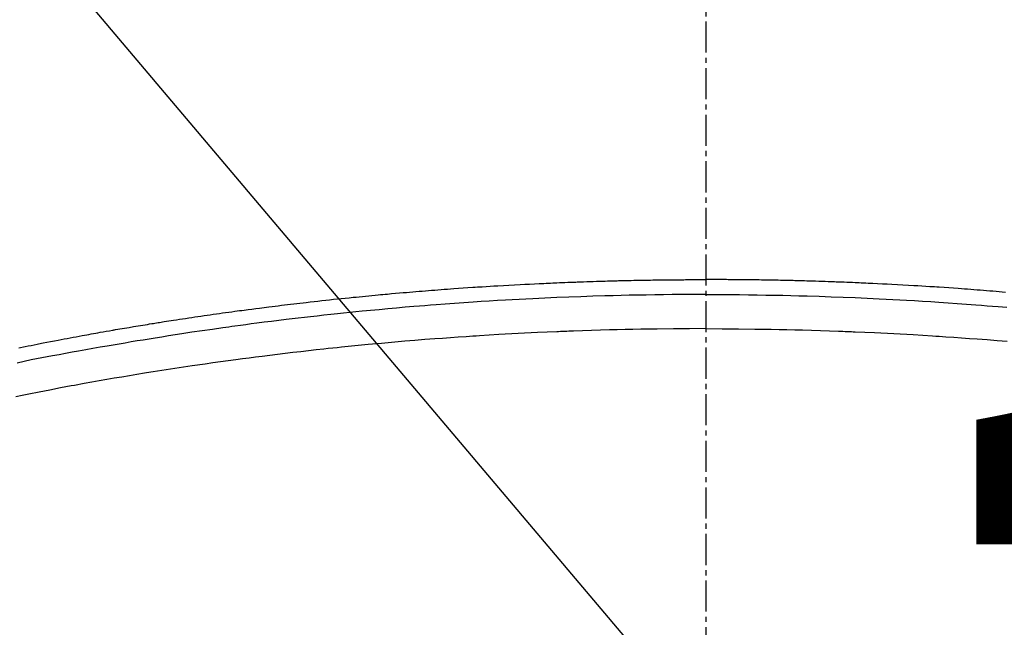
# Model space of a CAD drawing. Units: millimetres. Extents: x -109 to 26472, y -120 to 8847.
# Drawn here: x 16185 to 16209, y 7195 to 7209 of the extents above; entities that cross this region are included whole.
import ezdxf

# ---------------------------------------------------------------- set-up
doc = ezdxf.new("R2010")
doc.units = ezdxf.units.MM
doc.linetypes.add('CENTER2', pattern=[1.125, 0.75, -0.125, 0.125, -0.125])
doc.layers.get('DEFPOINTS').update_dxf_attribs({"color": 146})
doc.layers.add('150-機器', color=8, linetype='Continuous')
doc.layers.add('160-文字', color=254, linetype='Continuous')
doc.styles.add('KH001', font='txt')
doc.dimstyles.new('KH1xx015', dxfattribs={"dimscale": 10, "dimtxt": 3.8, "dimasz": 0.8, "dimexe": 0.3, "dimexo": 1.2, "dimgap": 0.5, "dimtad": 3, "dimdec": 1, "dimdsep": 46, "dimlunit": 6, "dimtxsty": 'KH001', "dimblk": 'DOT', "dimcen": 1, "dimdle": 1, "dimclrd": 256, "dimclre": 256, "dimclrt": 256, "dimadec": 0, "dimazin": 0, "dimtfac": 1, "dimtdec": 1, "dimtix": 1, "dimtmove": 2, "dimatfit": 3, "dimldrblk": 'CLOSEDBLANK', "dimfxl": 1, "dimtolj": 1, "dimtzin": 0, "dimlwd": -1, "dimlwe": -1, "dimarcsym": 0})
doc.dimstyles.new('KH1xx030', dxfattribs={"dimscale": 30, "dimtxt": 2, "dimasz": 0.6, "dimexe": 0.3, "dimexo": 1.2, "dimgap": 0.5, "dimtad": 3, "dimdec": 1, "dimdsep": 46, "dimlunit": 6, "dimtxsty": 'KH001', "dimblk": 'DOT', "dimcen": 1, "dimdle": 1, "dimclrd": 256, "dimclre": 256, "dimclrt": 256, "dimadec": 0, "dimazin": 0, "dimtfac": 1, "dimtdec": 1, "dimtix": 1, "dimtmove": 2, "dimatfit": 3, "dimldrblk": 'CLOSEDBLANK', "dimfxl": 1, "dimtolj": 1, "dimtzin": 0, "dimlwd": -1, "dimlwe": -1, "dimarcsym": 0})

# ---------------------------------------------------------------- blocks, each defined once
blk = doc.blocks.new('F402_H')
at = {"layer": '150-機器', "color": 161, "linetype": 'CENTER2'}
blk.add_line((0, 136.026), (0, -355.416), dxfattribs=at)
at = {"layer": '150-機器', "color": 13, "linetype": 'Continuous'}
for points in [[(-16.592, -250.978), (-16.441, -250.948), (-16.369, -250.934), (-16.297, -250.919), (-16.225, -250.905), (-16.153, -250.89), (-16.116, -250.883), (-16.08, -250.876), (-16.044, -250.869), (-16.008, -250.861), (-15.918, -250.844), (-15.827, -250.826), (-15.737, -250.809), (-15.647, -250.792), (-15.574, -250.778), (-15.502, -250.764), (-15.429, -250.75), (-15.357, -250.737), (-15.284, -250.723), (-15.211, -250.71), (-15.138, -250.696), (-15.065, -250.683), (-15.011, -250.673), (-14.956, -250.663), (-14.902, -250.653), (-14.847, -250.643), (-14.792, -250.633), (-14.738, -250.623), (-14.683, -250.614), (-14.629, -250.604), (-14.555, -250.591), (-14.482, -250.578), (-14.409, -250.565), (-14.335, -250.552), (-14.317, -250.549), (-14.299, -250.546), (-14.281, -250.542), (-14.263, -250.539), (-14.207, -250.53), (-14.152, -250.521), (-14.097, -250.511), (-14.042, -250.502), (-13.932, -250.484), (-13.822, -250.465), (-13.712, -250.447), (-13.601, -250.429), (-13.546, -250.42), (-13.491, -250.411), (-13.436, -250.402), (-13.381, -250.393), (-13.344, -250.387), (-13.307, -250.381), (-13.27, -250.375), (-13.233, -250.369), (-13.196, -250.363), (-13.159, -250.357), (-13.123, -250.351), (-13.086, -250.346), (-13.03, -250.337), (-12.974, -250.328), (-12.919, -250.32), (-12.863, -250.311), (-12.789, -250.299), (-12.715, -250.288), (-12.641, -250.277), (-12.567, -250.266), (-12.493, -250.255), (-12.418, -250.243), (-12.344, -250.232), (-12.27, -250.221), (-12.196, -250.21), (-12.121, -250.199), (-12.047, -250.189), (-11.973, -250.178), (-11.898, -250.168), (-11.824, -250.157), (-11.75, -250.147), (-11.675, -250.136), (-11.601, -250.126), (-11.526, -250.116), (-11.452, -250.106), (-11.377, -250.095), (-11.321, -250.088), (-11.265, -250.08), (-11.209, -250.073), (-11.153, -250.066), (-11.06, -250.053), (-10.966, -250.041), (-10.873, -250.029), (-10.78, -250.017), (-10.724, -250.009), (-10.668, -250.002), (-10.611, -249.995), (-10.555, -249.988), (-10.48, -249.978), (-10.405, -249.969), (-10.33, -249.96), (-10.255, -249.951), (-10.18, -249.942), (-10.105, -249.933), (-10.03, -249.924), (-9.955, -249.915), (-9.88, -249.906), (-9.805, -249.897), (-9.73, -249.889), (-9.655, -249.88), (-9.561, -249.869), (-9.466, -249.859), (-9.372, -249.848), (-9.278, -249.838), (-9.184, -249.828), (-9.089, -249.817), (-8.995, -249.807), (-8.901, -249.797), (-8.807, -249.787), (-8.712, -249.778), (-8.618, -249.768), (-8.524, -249.758), (-8.448, -249.751), (-8.372, -249.743), (-8.296, -249.736), (-8.221, -249.728), (-8.145, -249.721), (-8.068, -249.714), (-7.992, -249.707), (-7.916, -249.699), (-7.86, -249.694), (-7.803, -249.689), (-7.746, -249.684), (-7.689, -249.679), (-7.594, -249.67), (-7.499, -249.661), (-7.404, -249.653), (-7.309, -249.645), (-7.233, -249.638), (-7.157, -249.632), (-7.081, -249.626), (-7.005, -249.62), (-6.929, -249.613), (-6.853, -249.607), (-6.777, -249.601), (-6.701, -249.595), (-6.625, -249.589), (-6.549, -249.583), (-6.472, -249.577), (-6.396, -249.571), (-6.32, -249.565), (-6.244, -249.56), (-6.168, -249.554), (-6.092, -249.549), (-5.978, -249.541), (-5.863, -249.533), (-5.749, -249.525), (-5.634, -249.517), (-5.577, -249.513), (-5.52, -249.509), (-5.463, -249.506), (-5.406, -249.502), (-5.311, -249.496), (-5.215, -249.49), (-5.12, -249.485), (-5.024, -249.479), (-4.89, -249.471), (-4.757, -249.464), (-4.623, -249.456), (-4.489, -249.449), (-4.375, -249.443), (-4.26, -249.437), (-4.145, -249.432), (-4.03, -249.426), (-3.972, -249.423), (-3.914, -249.421), (-3.857, -249.418), (-3.799, -249.415), (-3.751, -249.413), (-3.702, -249.411), (-3.653, -249.409), (-3.605, -249.407), (-3.538, -249.404), (-3.472, -249.402), (-3.405, -249.399), (-3.339, -249.396), (-3.3, -249.395), (-3.261, -249.393), (-3.223, -249.392), (-3.184, -249.39), (-3.146, -249.389), (-3.107, -249.387), (-3.069, -249.386), (-3.03, -249.384), (-3.011, -249.384), (-2.992, -249.383), (-2.973, -249.383), (-2.954, -249.382), (-2.877, -249.38), (-2.8, -249.378), (-2.723, -249.375), (-2.646, -249.372), (-2.608, -249.371), (-2.57, -249.37), (-2.531, -249.369), (-2.493, -249.367), (-2.435, -249.366), (-2.378, -249.364), (-2.32, -249.362), (-2.262, -249.36), (-2.224, -249.359), (-2.186, -249.358), (-2.147, -249.357), (-2.109, -249.356), (-2.032, -249.355), (-1.956, -249.353), (-1.879, -249.351), (-1.803, -249.349), (-1.745, -249.348), (-1.687, -249.347), (-1.63, -249.346), (-1.572, -249.345), (-1.515, -249.344), (-1.457, -249.343), (-1.399, -249.342), (-1.342, -249.341), (-1.284, -249.34), (-1.227, -249.339), (-1.169, -249.338), (-1.111, -249.337), (-1.054, -249.337), (-0.996, -249.336), (-0.939, -249.336), (-0.881, -249.335), (-0.824, -249.335), (-0.766, -249.334), (-0.709, -249.334), (-0.652, -249.333), (-0.613, -249.333), (-0.575, -249.333), (-0.536, -249.333), (-0.498, -249.332), (-0.456, -249.332), (-0.413, -249.332), (-0.371, -249.332), (-0.328, -249.331), (-0.304, -249.331), (-0.279, -249.331), (-0.254, -249.331), (-0.229, -249.331), (-0.2, -249.331), (-0.172, -249.331), (-0.143, -249.331), (-0.114, -249.33), (-0.086, -249.33), (-0.057, -249.33), (-0.029, -249.33), (0, -249.33)], [(7.233, -249.638), (7.157, -249.632), (7.081, -249.626), (7.005, -249.62), (6.929, -249.613), (6.853, -249.607), (6.777, -249.601), (6.701, -249.595), (6.625, -249.589), (6.549, -249.583), (6.472, -249.577), (6.396, -249.571), (6.32, -249.565), (6.244, -249.56), (6.168, -249.554), (6.092, -249.549), (5.978, -249.541), (5.863, -249.533), (5.749, -249.525), (5.634, -249.517), (5.577, -249.513), (5.52, -249.509), (5.463, -249.506), (5.406, -249.502), (5.311, -249.496), (5.215, -249.49), (5.12, -249.485), (5.024, -249.479), (4.89, -249.471), (4.757, -249.464), (4.623, -249.456), (4.489, -249.449), (4.375, -249.443), (4.26, -249.437), (4.145, -249.432), (4.03, -249.426), (3.972, -249.423), (3.914, -249.421), (3.857, -249.418), (3.799, -249.415), (3.751, -249.413), (3.702, -249.411), (3.653, -249.409), (3.605, -249.407), (3.538, -249.404), (3.472, -249.402), (3.405, -249.399), (3.339, -249.396), (3.3, -249.395), (3.261, -249.393), (3.223, -249.392), (3.184, -249.39), (3.146, -249.389), (3.107, -249.387), (3.069, -249.386), (3.03, -249.384), (3.011, -249.384), (2.992, -249.383), (2.973, -249.383), (2.954, -249.382), (2.877, -249.38), (2.8, -249.378), (2.723, -249.375), (2.646, -249.372), (2.608, -249.371), (2.57, -249.37), (2.531, -249.369), (2.493, -249.367), (2.435, -249.366), (2.378, -249.364), (2.32, -249.362), (2.262, -249.36), (2.224, -249.359), (2.186, -249.358), (2.147, -249.357), (2.109, -249.356), (2.032, -249.355), (1.956, -249.353), (1.879, -249.351), (1.803, -249.349), (1.745, -249.348), (1.687, -249.347), (1.63, -249.346), (1.572, -249.345), (1.515, -249.344), (1.457, -249.343), (1.399, -249.342), (1.342, -249.341), (1.284, -249.34), (1.227, -249.339), (1.169, -249.338), (1.111, -249.337), (1.054, -249.337), (0.996, -249.336), (0.939, -249.336), (0.881, -249.335), (0.824, -249.335), (0.766, -249.334), (0.709, -249.334), (0.652, -249.333), (0.613, -249.333), (0.575, -249.333), (0.536, -249.333), (0.498, -249.332), (0.456, -249.332), (0.413, -249.332), (0.371, -249.332), (0.328, -249.331), (0.304, -249.331), (0.279, -249.331), (0.254, -249.331), (0.229, -249.331), (0.2, -249.331), (0.172, -249.331), (0.143, -249.331), (0.114, -249.33), (0.086, -249.33), (0.057, -249.33), (0.029, -249.33), (0, -249.33)], [(0, -249.69), (-0.203, -249.69), (-0.407, -249.691), (-0.61, -249.692), (-0.813, -249.693), (-1.024, -249.696), (-1.235, -249.699), (-1.446, -249.703), (-1.657, -249.706), (-1.853, -249.71), (-2.048, -249.715), (-2.244, -249.719), (-2.44, -249.724), (-2.731, -249.733), (-3.022, -249.743), (-3.314, -249.754), (-3.605, -249.766), (-3.749, -249.773), (-3.894, -249.779), (-4.039, -249.786), (-4.183, -249.793), (-4.348, -249.802), (-4.513, -249.81), (-4.678, -249.819), (-4.843, -249.828), (-5.037, -249.839), (-5.232, -249.851), (-5.427, -249.863), (-5.621, -249.876), (-5.846, -249.891), (-6.07, -249.907), (-6.295, -249.923), (-6.519, -249.94), (-6.653, -249.95), (-6.787, -249.961), (-6.922, -249.972), (-7.056, -249.983), (-7.264, -250), (-7.473, -250.019), (-7.681, -250.037), (-7.889, -250.057), (-7.994, -250.066), (-8.098, -250.076), (-8.202, -250.086), (-8.306, -250.096), (-8.455, -250.111), (-8.603, -250.126), (-8.751, -250.141), (-8.9, -250.156), (-9.063, -250.174), (-9.225, -250.191), (-9.388, -250.21), (-9.551, -250.228), (-9.699, -250.245), (-9.846, -250.262), (-9.994, -250.279), (-10.141, -250.297), (-10.318, -250.318), (-10.495, -250.34), (-10.671, -250.362), (-10.848, -250.385), (-10.98, -250.402), (-11.112, -250.42), (-11.244, -250.437), (-11.376, -250.455), (-11.45, -250.466), (-11.523, -250.476), (-11.596, -250.486), (-11.669, -250.496), (-11.918, -250.532), (-12.166, -250.568), (-12.414, -250.604), (-12.662, -250.642), (-12.822, -250.667), (-12.982, -250.692), (-13.141, -250.717), (-13.301, -250.743), (-13.446, -250.766), (-13.591, -250.79), (-13.736, -250.813), (-13.881, -250.837), (-14.025, -250.862), (-14.17, -250.886), (-14.314, -250.91), (-14.459, -250.935), (-14.632, -250.965), (-14.805, -250.995), (-14.977, -251.026), (-15.15, -251.057), (-15.308, -251.086), (-15.466, -251.115), (-15.624, -251.144), (-15.781, -251.174), (-15.91, -251.197), (-16.039, -251.221), (-16.168, -251.246), (-16.296, -251.272), (-16.465, -251.309), (-16.633, -251.348)], [(0, -249.69), (0.203, -249.69), (0.407, -249.691), (0.61, -249.692), (0.813, -249.693), (1.024, -249.696), (1.235, -249.699), (1.446, -249.703), (1.657, -249.706), (1.853, -249.71), (2.048, -249.715), (2.244, -249.719), (2.44, -249.724), (2.731, -249.733), (3.022, -249.743), (3.314, -249.754), (3.605, -249.766), (3.749, -249.773), (3.894, -249.779), (4.039, -249.786), (4.183, -249.793), (4.348, -249.802), (4.513, -249.81), (4.678, -249.819), (4.843, -249.828), (5.037, -249.839), (5.232, -249.851), (5.427, -249.863), (5.621, -249.876), (5.846, -249.891), (6.07, -249.907), (6.295, -249.923), (6.519, -249.94), (6.653, -249.95), (6.787, -249.961), (6.922, -249.972), (7.056, -249.983), (7.264, -250)], [(0, -250.515), (-0.394, -250.517), (-0.787, -250.52), (-1.181, -250.524), (-1.574, -250.529), (-1.764, -250.533), (-1.954, -250.537), (-2.143, -250.541), (-2.333, -250.546), (-2.55, -250.553), (-2.767, -250.559), (-2.984, -250.567), (-3.201, -250.574), (-3.255, -250.576), (-3.309, -250.578), (-3.363, -250.58), (-3.417, -250.582), (-3.464, -250.584), (-3.511, -250.586), (-3.558, -250.588), (-3.605, -250.59), (-4.072, -250.611), (-4.539, -250.635), (-5.005, -250.66), (-5.472, -250.688), (-5.553, -250.693), (-5.633, -250.698), (-5.714, -250.703), (-5.795, -250.709), (-5.984, -250.722), (-6.172, -250.735), (-6.361, -250.749), (-6.549, -250.763), (-6.791, -250.781), (-7.033, -250.801), (-7.275, -250.821), (-7.516, -250.841), (-7.838, -250.87), (-8.159, -250.9), (-8.481, -250.932), (-8.802, -250.964), (-8.909, -250.975), (-9.015, -250.986), (-9.122, -250.998), (-9.229, -251.009), (-9.415, -251.029), (-9.602, -251.05), (-9.788, -251.071), (-9.975, -251.093), (-10.161, -251.115), (-10.347, -251.137), (-10.532, -251.16), (-10.718, -251.184), (-10.877, -251.204), (-11.036, -251.224), (-11.194, -251.245), (-11.353, -251.266), (-11.538, -251.291), (-11.723, -251.317), (-11.908, -251.343), (-12.092, -251.369), (-12.407, -251.415), (-12.723, -251.462), (-13.037, -251.51), (-13.352, -251.56), (-13.404, -251.568), (-13.456, -251.576), (-13.508, -251.585), (-13.56, -251.593), (-13.743, -251.623), (-13.926, -251.654), (-14.108, -251.684), (-14.29, -251.715), (-14.472, -251.746), (-14.654, -251.778), (-14.835, -251.81), (-15.017, -251.843), (-15.094, -251.857), (-15.172, -251.871), (-15.25, -251.885), (-15.328, -251.9), (-15.585, -251.948), (-15.843, -251.997), (-16.1, -252.047), (-16.357, -252.097), (-16.511, -252.127), (-16.664, -252.158)], [(0, -250.515), (0.394, -250.517), (0.787, -250.52), (1.181, -250.524), (1.574, -250.529), (1.764, -250.533), (1.954, -250.537), (2.143, -250.541), (2.333, -250.546), (2.55, -250.553), (2.767, -250.559), (2.984, -250.567), (3.201, -250.574), (3.255, -250.576), (3.309, -250.578), (3.363, -250.58), (3.417, -250.582), (3.464, -250.584), (3.511, -250.586), (3.558, -250.588), (3.605, -250.59), (4.072, -250.611), (4.539, -250.635), (5.005, -250.66), (5.472, -250.688), (5.553, -250.693), (5.633, -250.698), (5.714, -250.703), (5.795, -250.709), (5.984, -250.722), (6.172, -250.735), (6.361, -250.749), (6.549, -250.763), (6.791, -250.781), (7.033, -250.801), (7.275, -250.821)]]:
    blk.add_lwpolyline(points, dxfattribs=at)
blk = doc.blocks.new('_Dot')
at = {"color": 0, "linetype": 'ByBlock', "lineweight": -2}
blk.add_line((-0.5, 0), (-1, 0), dxfattribs=at)
at = {"color": 0, "linetype": 'ByBlock', "const_width": 0.5}
blk.add_lwpolyline([(-0.25, 0, 1), (0.25, 0, 1)], format="xyb", close=True, dxfattribs=at)
blk = doc.blocks.new('*D464')
at = {"layer": 'DEFPOINTS', "transparency": 16777216}
for p, q in [((15741.793, 6894.27), (15741.793, 7160.032)), ((16791.793, 6894.27), (16791.793, 7160.032)), ((15749.793, 7157.032), (16783.793, 7157.032))]:
    blk.add_line(p, q, dxfattribs=at)
at = {"layer": 'DEFPOINTS', "color": 0, "transparency": 16777216}
for p in [(16791.793, 7157.032), (15741.793, 6882.27), (16791.793, 6882.27)]:
    blk.add_point(p, dxfattribs=at)
at = {"layer": 'DEFPOINTS', "transparency": 16777216, "xscale": 8, "yscale": 8, "zscale": 8, "rotation": 180}
blk.add_blockref('_Dot', (15741.793, 7157.032), dxfattribs=at)
at = {"layer": 'DEFPOINTS', "transparency": 16777216, "xscale": 8, "yscale": 8, "zscale": 8}
blk.add_blockref('_Dot', (16791.793, 7157.032), dxfattribs=at)
at = {"layer": 'DEFPOINTS', "transparency": 16777216, "insert": (16266.793, 7183.443), "char_height": 38, "attachment_point": 5, "style": 'KH001'}
blk.add_mtext('\\A1;1,050', dxfattribs=at)
blk = doc.blocks.new('_ClosedBlank')
at = {"color": 0, "linetype": 'ByBlock', "lineweight": -2}
for p, q in [((-1, 0.1667), (0, 0)), ((-1, 0.1667), (-1, -0.1667)), ((0, 0), (-1, -0.1667))]:
    blk.add_line(p, q, dxfattribs=at)

msp = doc.modelspace()

# ---------------------------------------------------------------- linework, layer by layer
at = {"layer": '150-機器', "color": 13}
for radius in [90.5, 80.5]:
    msp.add_circle((16201.793, 7247.27), radius, dxfattribs=at)

# ---------------------------------------------------------------- block references
at = {"layer": '150-機器'}
msp.add_blockref('F402_H', (16201.785, 7452.463), dxfattribs=at)

# ---------------------------------------------------------------- dimensions: what is measured, and where the dimension line sits
at = {"layer": 'DEFPOINTS'}
dim = msp.add_linear_dim(base=(16791.793, 7157.032), p1=(15741.793, 6882.27), p2=(16791.793, 6882.27), dimstyle='KH1xx015', dxfattribs=at)
dim.commit()
dim.dimension.update_dxf_attribs({"geometry": '*D464', "text_midpoint": (16266.793, 7183.443)})

# ---------------------------------------------------------------- leaders
at = {"layer": '160-文字', "annotation_type": 0, "has_hookline": 1, "hookline_direction": 0}
for points, text_width in [([(15861.793, 7452.27), (17082.748, 5881.701), (17100.748, 5881.701)], 991.371), ([(15981.793, 7452.27), (17050.962, 6188.25), (17068.962, 6188.25)], 1266.091)]:
    msp.add_leader(points, dimstyle='KH1xx030', override={"dimgap": 0.5, "dimtad": 1}, dxfattribs=dict(at, text_width=text_width))
at = {"layer": '160-文字'}
msp.add_leader([(16086.265, 7452.27), (17301.2, 6770.323)], dimstyle='KH1xx030', override={"dimgap": 0.5, "dimtad": 1}, dxfattribs=at)

doc.saveas('drawing.dxf')
